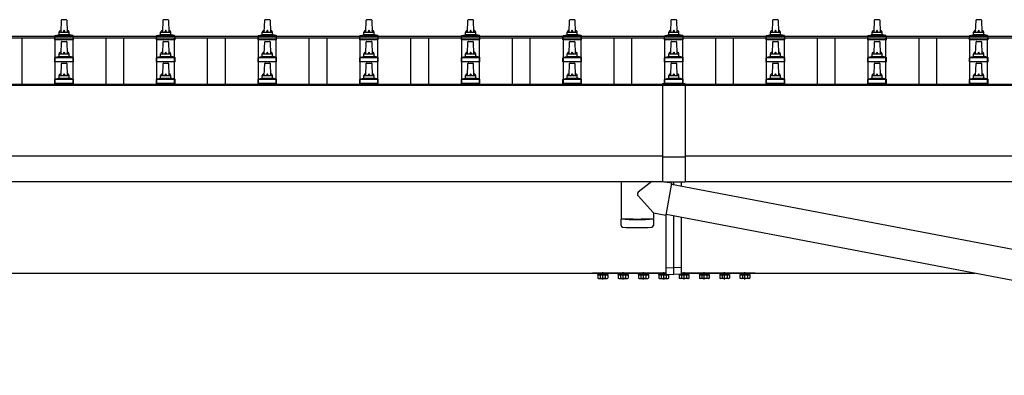
# Model space of a CAD drawing. Units: millimetres. Extents: x 0 to 33640, y 0 to 23760.
# Drawn here: x 6999 to 8937, y 10987 to 11688 of the extents above; entities that cross this region are included whole.
import ezdxf

# ---------------------------------------------------------------- set-up
doc = ezdxf.new("R2010")
doc.units = ezdxf.units.MM
doc.linetypes.add('YCENTER_1', pattern=[13, 10, -1, 1, -1])
doc.layers.add('YKK_13', color=4, linetype='Continuous', lineweight=30)
doc.layers.add('YKK_A1', color=4, linetype='Continuous', lineweight=30)

msp = doc.modelspace()

# ---------------------------------------------------------------- linework, layer by layer
at = {"layer": 'YKK_13', "linetype": 'Continuous', "ltscale": 0.5}
for p, q in [((7080.5, 11663.2), (7081.2, 11686.7)), ((7082.2, 11687.7), (7090.8, 11687.7)), ((7091.8, 11686.7), (7092.5, 11663.2)), ((7280.5, 11663.2), (7281.2, 11686.7)), ((7282.2, 11687.7), (7290.8, 11687.7)), ((7291.8, 11686.7), (7292.5, 11663.2)), ((7480.5, 11663.2), (7481.2, 11686.7)), ((7482.2, 11687.7), (7490.8, 11687.7)), ((7491.8, 11686.7), (7492.5, 11663.2)), ((7680.5, 11663.2), (7681.2, 11686.7)), ((7682.2, 11687.7), (7690.8, 11687.7)), ((7691.8, 11686.7), (7692.5, 11663.2)), ((7880.5, 11663.2), (7881.2, 11686.7)), ((7882.2, 11687.7), (7890.8, 11687.7)), ((7891.8, 11686.7), (7892.5, 11663.2)), ((8080.5, 11663.2), (8081.2, 11686.7)), ((8082.2, 11687.7), (8090.8, 11687.7)), ((8091.8, 11686.7), (8092.5, 11663.2)), ((8280.5, 11663.2), (8281.2, 11686.7)), ((8282.2, 11687.7), (8290.8, 11687.7)), ((8291.8, 11686.7), (8292.5, 11663.2)), ((8480.5, 11663.2), (8481.2, 11686.7)), ((8482.2, 11687.7), (8490.8, 11687.7)), ((8491.8, 11686.7), (8492.5, 11663.2)), ((8680.5, 11663.2), (8681.2, 11686.7)), ((8682.2, 11687.7), (8690.8, 11687.7)), ((8691.8, 11686.7), (8692.5, 11663.2)), ((8880.5, 11663.2), (8881.2, 11686.7)), ((8882.2, 11687.7), (8890.8, 11687.7)), ((8891.8, 11686.7), (8892.5, 11663.2)), ((7068.3, 11647.7), (7068.3, 11655.4)), ((7104.8, 11647.7), (7068.3, 11647.7)), ((7068.6, 11656.2), (7104.4, 11656.2)), ((7069, 11656.4), (7075.7, 11658)), ((7076.1, 11658.2), (7096.9, 11658.2)), ((7076.5, 11659), (7076.5, 11663.2)), ((7077.5, 11663.2), (7095.5, 11663.2)), ((7096.5, 11659), (7096.5, 11663.2)), ((7104, 11656.4), (7097.3, 11658)), ((7104.8, 11647.7), (7104.8, 11655.4)), ((7268.3, 11647.7), (7268.3, 11655.4)), ((7304.8, 11647.7), (7268.3, 11647.7)), ((7268.6, 11656.2), (7304.4, 11656.2)), ((7269, 11656.4), (7275.7, 11658)), ((7276.1, 11658.2), (7296.9, 11658.2)), ((7276.5, 11659), (7276.5, 11663.2)), ((7277.5, 11663.2), (7295.5, 11663.2)), ((7296.5, 11659), (7296.5, 11663.2)), ((7304, 11656.4), (7297.3, 11658)), ((7304.8, 11647.7), (7304.8, 11655.4)), ((7468.3, 11647.7), (7468.3, 11655.4)), ((7504.8, 11647.7), (7468.3, 11647.7)), ((7468.6, 11656.2), (7504.4, 11656.2)), ((7469, 11656.4), (7475.7, 11658)), ((7476.1, 11658.2), (7496.9, 11658.2)), ((7476.5, 11659), (7476.5, 11663.2)), ((7477.5, 11663.2), (7495.5, 11663.2)), ((7496.5, 11659), (7496.5, 11663.2)), ((7504, 11656.4), (7497.3, 11658)), ((7504.8, 11647.7), (7504.8, 11655.4)), ((7668.3, 11647.7), (7668.3, 11655.4)), ((7704.8, 11647.7), (7668.3, 11647.7)), ((7668.6, 11656.2), (7704.4, 11656.2)), ((7669, 11656.4), (7675.7, 11658)), ((7676.1, 11658.2), (7696.9, 11658.2)), ((7676.5, 11659), (7676.5, 11663.2)), ((7677.5, 11663.2), (7695.5, 11663.2)), ((7696.5, 11659), (7696.5, 11663.2)), ((7704, 11656.4), (7697.3, 11658)), ((7704.8, 11647.7), (7704.8, 11655.4)), ((7868.3, 11647.7), (7868.3, 11655.4)), ((7904.8, 11647.7), (7868.3, 11647.7)), ((7868.6, 11656.2), (7904.4, 11656.2)), ((7869, 11656.4), (7875.7, 11658)), ((7876.1, 11658.2), (7896.9, 11658.2)), ((7876.5, 11659), (7876.5, 11663.2)), ((7877.5, 11663.2), (7895.5, 11663.2)), ((7896.5, 11659), (7896.5, 11663.2)), ((7904, 11656.4), (7897.3, 11658)), ((7904.8, 11647.7), (7904.8, 11655.4)), ((8068.3, 11647.7), (8068.3, 11655.4)), ((8104.8, 11647.7), (8068.3, 11647.7)), ((8068.6, 11656.2), (8104.4, 11656.2)), ((8069, 11656.4), (8075.7, 11658)), ((8076.1, 11658.2), (8096.9, 11658.2)), ((8076.5, 11659), (8076.5, 11663.2)), ((8077.5, 11663.2), (8095.5, 11663.2)), ((8096.5, 11659), (8096.5, 11663.2)), ((8104, 11656.4), (8097.3, 11658)), ((8104.8, 11647.7), (8104.8, 11655.4)), ((8268.3, 11647.7), (8268.3, 11655.4)), ((8304.8, 11647.7), (8268.3, 11647.7)), ((8268.6, 11656.2), (8304.4, 11656.2)), ((8269, 11656.4), (8275.7, 11658)), ((8276.1, 11658.2), (8296.9, 11658.2)), ((8276.5, 11659), (8276.5, 11663.2)), ((8277.5, 11663.2), (8295.5, 11663.2)), ((8296.5, 11659), (8296.5, 11663.2)), ((8304, 11656.4), (8297.3, 11658)), ((8304.8, 11647.7), (8304.8, 11655.4)), ((8468.3, 11647.7), (8468.3, 11655.4)), ((8504.8, 11647.7), (8468.3, 11647.7)), ((8468.6, 11656.2), (8504.4, 11656.2)), ((8469, 11656.4), (8475.7, 11658)), ((8476.1, 11658.2), (8496.9, 11658.2)), ((8476.5, 11659), (8476.5, 11663.2)), ((8477.5, 11663.2), (8495.5, 11663.2)), ((8496.5, 11659), (8496.5, 11663.2)), ((8504, 11656.4), (8497.3, 11658)), ((8504.8, 11647.7), (8504.8, 11655.4)), ((8668.3, 11647.7), (8668.3, 11655.4)), ((8704.8, 11647.7), (8668.3, 11647.7)), ((8668.6, 11656.2), (8704.4, 11656.2)), ((8669, 11656.4), (8675.7, 11658)), ((8676.1, 11658.2), (8696.9, 11658.2)), ((8676.5, 11659), (8676.5, 11663.2)), ((8677.5, 11663.2), (8695.5, 11663.2)), ((8696.5, 11659), (8696.5, 11663.2)), ((8704, 11656.4), (8697.3, 11658)), ((8704.8, 11647.7), (8704.8, 11655.4)), ((8868.3, 11647.7), (8868.3, 11655.4)), ((8904.8, 11647.7), (8868.3, 11647.7)), ((8868.6, 11656.2), (8904.4, 11656.2)), ((8869, 11656.4), (8875.7, 11658)), ((8876.1, 11658.2), (8896.9, 11658.2)), ((8876.5, 11659), (8876.5, 11663.2)), ((8877.5, 11663.2), (8895.5, 11663.2)), ((8896.5, 11659), (8896.5, 11663.2)), ((8904, 11656.4), (8897.3, 11658)), ((8904.8, 11647.7), (8904.8, 11655.4)), ((7080.5, 11620.3), (7081.2, 11643.9)), ((7082.2, 11644.8), (7090.8, 11644.8)), ((7091.8, 11643.9), (7092.5, 11620.3)), ((7280.5, 11620.3), (7281.2, 11643.9)), ((7282.2, 11644.8), (7290.8, 11644.8)), ((7291.8, 11643.9), (7292.5, 11620.3)), ((7480.5, 11620.3), (7481.2, 11643.9)), ((7482.2, 11644.8), (7490.8, 11644.8)), ((7491.8, 11643.9), (7492.5, 11620.3)), ((7680.5, 11620.3), (7681.2, 11643.9)), ((7682.2, 11644.8), (7690.8, 11644.8)), ((7691.8, 11643.9), (7692.5, 11620.3)), ((7880.5, 11620.3), (7881.2, 11643.9)), ((7882.2, 11644.8), (7890.8, 11644.8)), ((7891.8, 11643.9), (7892.5, 11620.3)), ((8080.5, 11620.3), (8081.2, 11643.9)), ((8082.2, 11644.8), (8090.8, 11644.8)), ((8091.8, 11643.9), (8092.5, 11620.3)), ((8280.5, 11620.3), (8281.2, 11643.9)), ((8282.2, 11644.8), (8290.8, 11644.8)), ((8291.8, 11643.9), (8292.5, 11620.3)), ((8480.5, 11620.3), (8481.2, 11643.9)), ((8482.2, 11644.8), (8490.8, 11644.8)), ((8491.8, 11643.9), (8492.5, 11620.3)), ((8680.5, 11620.3), (8681.2, 11643.9)), ((8682.2, 11644.8), (8690.8, 11644.8)), ((8691.8, 11643.9), (8692.5, 11620.3)), ((8880.5, 11620.3), (8881.2, 11643.9)), ((8882.2, 11644.8), (8890.8, 11644.8)), ((8891.8, 11643.9), (8892.5, 11620.3)), ((7068.3, 11604.8), (7068.3, 11612.6)), ((7068.6, 11613.3), (7104.4, 11613.3)), ((7069, 11613.5), (7075.7, 11615.2)), ((7076.1, 11615.3), (7096.9, 11615.3)), ((7076.5, 11616.1), (7076.5, 11620.3)), ((7077.5, 11620.3), (7095.5, 11620.3)), ((7096.5, 11616.1), (7096.5, 11620.3)), ((7104, 11613.5), (7097.3, 11615.2)), ((7104.8, 11604.8), (7104.8, 11612.6)), ((7268.3, 11604.8), (7268.3, 11612.6)), ((7268.6, 11613.3), (7304.4, 11613.3)), ((7269, 11613.5), (7275.7, 11615.2)), ((7276.1, 11615.3), (7296.9, 11615.3)), ((7276.5, 11616.1), (7276.5, 11620.3)), ((7277.5, 11620.3), (7295.5, 11620.3)), ((7296.5, 11616.1), (7296.5, 11620.3)), ((7304, 11613.5), (7297.3, 11615.2)), ((7304.8, 11604.8), (7304.8, 11612.6)), ((7468.3, 11604.8), (7468.3, 11612.6)), ((7468.6, 11613.3), (7504.4, 11613.3)), ((7469, 11613.5), (7475.7, 11615.2)), ((7476.1, 11615.3), (7496.9, 11615.3)), ((7476.5, 11616.1), (7476.5, 11620.3)), ((7477.5, 11620.3), (7495.5, 11620.3)), ((7496.5, 11616.1), (7496.5, 11620.3)), ((7504, 11613.5), (7497.3, 11615.2)), ((7504.8, 11604.8), (7504.8, 11612.6)), ((7668.3, 11604.8), (7668.3, 11612.6)), ((7668.6, 11613.3), (7704.4, 11613.3)), ((7669, 11613.5), (7675.7, 11615.2)), ((7676.1, 11615.3), (7696.9, 11615.3)), ((7676.5, 11616.1), (7676.5, 11620.3)), ((7677.5, 11620.3), (7695.5, 11620.3)), ((7696.5, 11616.1), (7696.5, 11620.3)), ((7704, 11613.5), (7697.3, 11615.2)), ((7704.8, 11604.8), (7704.8, 11612.6)), ((7868.3, 11604.8), (7868.3, 11612.6)), ((7868.6, 11613.3), (7904.4, 11613.3)), ((7869, 11613.5), (7875.7, 11615.2)), ((7876.1, 11615.3), (7896.9, 11615.3)), ((7876.5, 11616.1), (7876.5, 11620.3)), ((7877.5, 11620.3), (7895.5, 11620.3)), ((7896.5, 11616.1), (7896.5, 11620.3)), ((7904, 11613.5), (7897.3, 11615.2)), ((7904.8, 11604.8), (7904.8, 11612.6)), ((8068.3, 11604.8), (8068.3, 11612.6)), ((8068.6, 11613.3), (8104.4, 11613.3)), ((8069, 11613.5), (8075.7, 11615.2)), ((8076.1, 11615.3), (8096.9, 11615.3)), ((8076.5, 11616.1), (8076.5, 11620.3)), ((8077.5, 11620.3), (8095.5, 11620.3)), ((8096.5, 11616.1), (8096.5, 11620.3)), ((8104, 11613.5), (8097.3, 11615.2)), ((8104.8, 11604.8), (8104.8, 11612.6)), ((8268.3, 11604.8), (8268.3, 11612.6)), ((8268.6, 11613.3), (8304.4, 11613.3)), ((8269, 11613.5), (8275.7, 11615.2)), ((8276.1, 11615.3), (8296.9, 11615.3)), ((8276.5, 11616.1), (8276.5, 11620.3)), ((8277.5, 11620.3), (8295.5, 11620.3)), ((8296.5, 11616.1), (8296.5, 11620.3)), ((8304, 11613.5), (8297.3, 11615.2)), ((8304.8, 11604.8), (8304.8, 11612.6)), ((8468.3, 11604.8), (8468.3, 11612.6)), ((8468.6, 11613.3), (8504.4, 11613.3)), ((8469, 11613.5), (8475.7, 11615.2)), ((8476.1, 11615.3), (8496.9, 11615.3)), ((8476.5, 11616.1), (8476.5, 11620.3)), ((8477.5, 11620.3), (8495.5, 11620.3)), ((8496.5, 11616.1), (8496.5, 11620.3)), ((8504, 11613.5), (8497.3, 11615.2)), ((8504.8, 11604.8), (8504.8, 11612.6)), ((8668.3, 11604.8), (8668.3, 11612.6)), ((8668.6, 11613.3), (8704.4, 11613.3)), ((8669, 11613.5), (8675.7, 11615.2)), ((8676.1, 11615.3), (8696.9, 11615.3)), ((8676.5, 11616.1), (8676.5, 11620.3)), ((8677.5, 11620.3), (8695.5, 11620.3)), ((8696.5, 11616.1), (8696.5, 11620.3)), ((8704, 11613.5), (8697.3, 11615.2)), ((8704.8, 11604.8), (8704.8, 11612.6)), ((8868.3, 11604.8), (8868.3, 11612.6)), ((8868.6, 11613.3), (8904.4, 11613.3)), ((8869, 11613.5), (8875.7, 11615.2)), ((8876.1, 11615.3), (8896.9, 11615.3)), ((8876.5, 11616.1), (8876.5, 11620.3)), ((8877.5, 11620.3), (8895.5, 11620.3)), ((8896.5, 11616.1), (8896.5, 11620.3)), ((8904, 11613.5), (8897.3, 11615.2)), ((8904.8, 11604.8), (8904.8, 11612.6)), ((7104.8, 11604.8), (7068.3, 11604.8)), ((7080.5, 11577.5), (7081.2, 11601)), ((7082.2, 11602), (7090.8, 11602)), ((7091.8, 11601), (7092.5, 11577.5)), ((7304.8, 11604.8), (7268.3, 11604.8)), ((7280.5, 11577.5), (7281.2, 11601)), ((7282.2, 11602), (7290.8, 11602)), ((7291.8, 11601), (7292.5, 11577.5)), ((7504.8, 11604.8), (7468.3, 11604.8)), ((7480.5, 11577.5), (7481.2, 11601)), ((7482.2, 11602), (7490.8, 11602)), ((7491.8, 11601), (7492.5, 11577.5)), ((7704.8, 11604.8), (7668.3, 11604.8)), ((7680.5, 11577.5), (7681.2, 11601)), ((7682.2, 11602), (7690.8, 11602)), ((7691.8, 11601), (7692.5, 11577.5)), ((7904.8, 11604.8), (7868.3, 11604.8)), ((7880.5, 11577.5), (7881.2, 11601)), ((7882.2, 11602), (7890.8, 11602)), ((7891.8, 11601), (7892.5, 11577.5)), ((8104.8, 11604.8), (8068.3, 11604.8)), ((8080.5, 11577.5), (8081.2, 11601)), ((8082.2, 11602), (8090.8, 11602)), ((8091.8, 11601), (8092.5, 11577.5)), ((8304.8, 11604.8), (8268.3, 11604.8)), ((8280.5, 11577.5), (8281.2, 11601)), ((8282.2, 11602), (8290.8, 11602)), ((8291.8, 11601), (8292.5, 11577.5)), ((8504.8, 11604.8), (8468.3, 11604.8)), ((8480.5, 11577.5), (8481.2, 11601)), ((8482.2, 11602), (8490.8, 11602)), ((8491.8, 11601), (8492.5, 11577.5)), ((8704.8, 11604.8), (8668.3, 11604.8)), ((8680.5, 11577.5), (8681.2, 11601)), ((8682.2, 11602), (8690.8, 11602)), ((8691.8, 11601), (8692.5, 11577.5)), ((8904.8, 11604.8), (8868.3, 11604.8)), ((8880.5, 11577.5), (8881.2, 11601)), ((8882.2, 11602), (8890.8, 11602)), ((8891.8, 11601), (8892.5, 11577.5)), ((7068.3, 11562), (7068.3, 11569.7)), ((7068.6, 11570.5), (7104.4, 11570.5)), ((7069, 11570.7), (7075.7, 11572.3)), ((7076.1, 11572.5), (7096.9, 11572.5)), ((7076.5, 11573.3), (7076.5, 11577.5)), ((7077.5, 11577.5), (7095.5, 11577.5)), ((7096.5, 11573.3), (7096.5, 11577.5)), ((7104, 11570.7), (7097.3, 11572.3)), ((7104.8, 11562), (7104.8, 11569.7)), ((7268.3, 11562), (7268.3, 11569.7)), ((7268.6, 11570.5), (7304.4, 11570.5)), ((7269, 11570.7), (7275.7, 11572.3)), ((7276.1, 11572.5), (7296.9, 11572.5)), ((7276.5, 11573.3), (7276.5, 11577.5)), ((7277.5, 11577.5), (7295.5, 11577.5)), ((7296.5, 11573.3), (7296.5, 11577.5)), ((7304, 11570.7), (7297.3, 11572.3)), ((7304.8, 11562), (7304.8, 11569.7)), ((7468.3, 11562), (7468.3, 11569.7)), ((7468.6, 11570.5), (7504.4, 11570.5)), ((7469, 11570.7), (7475.7, 11572.3)), ((7476.1, 11572.5), (7496.9, 11572.5)), ((7476.5, 11573.3), (7476.5, 11577.5)), ((7477.5, 11577.5), (7495.5, 11577.5)), ((7496.5, 11573.3), (7496.5, 11577.5)), ((7504, 11570.7), (7497.3, 11572.3)), ((7504.8, 11562), (7504.8, 11569.7)), ((7668.3, 11562), (7668.3, 11569.7)), ((7668.6, 11570.5), (7704.4, 11570.5)), ((7669, 11570.7), (7675.7, 11572.3)), ((7676.1, 11572.5), (7696.9, 11572.5)), ((7676.5, 11573.3), (7676.5, 11577.5)), ((7677.5, 11577.5), (7695.5, 11577.5)), ((7696.5, 11573.3), (7696.5, 11577.5)), ((7704, 11570.7), (7697.3, 11572.3)), ((7704.8, 11562), (7704.8, 11569.7)), ((7868.3, 11562), (7868.3, 11569.7)), ((7868.6, 11570.5), (7904.4, 11570.5)), ((7869, 11570.7), (7875.7, 11572.3)), ((7876.1, 11572.5), (7896.9, 11572.5)), ((7876.5, 11573.3), (7876.5, 11577.5)), ((7877.5, 11577.5), (7895.5, 11577.5)), ((7896.5, 11573.3), (7896.5, 11577.5)), ((7904, 11570.7), (7897.3, 11572.3)), ((7904.8, 11562), (7904.8, 11569.7)), ((8068.3, 11562), (8068.3, 11569.7)), ((8068.6, 11570.5), (8104.4, 11570.5)), ((8069, 11570.7), (8075.7, 11572.3)), ((8076.1, 11572.5), (8096.9, 11572.5)), ((8076.5, 11573.3), (8076.5, 11577.5)), ((8077.5, 11577.5), (8095.5, 11577.5)), ((8096.5, 11573.3), (8096.5, 11577.5)), ((8104, 11570.7), (8097.3, 11572.3)), ((8104.8, 11562), (8104.8, 11569.7)), ((8268.3, 11562), (8268.3, 11569.7)), ((8268.6, 11570.5), (8304.4, 11570.5)), ((8269, 11570.7), (8275.7, 11572.3)), ((8276.1, 11572.5), (8296.9, 11572.5)), ((8276.5, 11573.3), (8276.5, 11577.5)), ((8277.5, 11577.5), (8295.5, 11577.5)), ((8296.5, 11573.3), (8296.5, 11577.5)), ((8304, 11570.7), (8297.3, 11572.3)), ((8304.8, 11562), (8304.8, 11569.7)), ((8468.3, 11562), (8468.3, 11569.7)), ((8468.6, 11570.5), (8504.4, 11570.5)), ((8469, 11570.7), (8475.7, 11572.3)), ((8476.1, 11572.5), (8496.9, 11572.5)), ((8476.5, 11573.3), (8476.5, 11577.5)), ((8477.5, 11577.5), (8495.5, 11577.5)), ((8496.5, 11573.3), (8496.5, 11577.5)), ((8504, 11570.7), (8497.3, 11572.3)), ((8504.8, 11562), (8504.8, 11569.7)), ((8668.3, 11562), (8668.3, 11569.7)), ((8668.6, 11570.5), (8704.4, 11570.5)), ((8669, 11570.7), (8675.7, 11572.3)), ((8676.1, 11572.5), (8696.9, 11572.5)), ((8676.5, 11573.3), (8676.5, 11577.5)), ((8677.5, 11577.5), (8695.5, 11577.5)), ((8696.5, 11573.3), (8696.5, 11577.5)), ((8704, 11570.7), (8697.3, 11572.3)), ((8704.8, 11562), (8704.8, 11569.7)), ((8868.3, 11562), (8868.3, 11569.7)), ((8868.6, 11570.5), (8904.4, 11570.5)), ((8869, 11570.7), (8875.7, 11572.3)), ((8876.1, 11572.5), (8896.9, 11572.5)), ((8876.5, 11573.3), (8876.5, 11577.5)), ((8877.5, 11577.5), (8895.5, 11577.5)), ((8896.5, 11573.3), (8896.5, 11577.5)), ((8904, 11570.7), (8897.3, 11572.3)), ((8904.8, 11562), (8904.8, 11569.7)), ((7104.8, 11562), (7068.3, 11562)), ((7304.8, 11562), (7268.3, 11562)), ((7504.8, 11562), (7468.3, 11562)), ((7704.8, 11562), (7668.3, 11562)), ((7904.8, 11562), (7868.3, 11562)), ((8104.8, 11562), (8068.3, 11562)), ((8304.8, 11562), (8268.3, 11562)), ((8504.8, 11562), (8468.3, 11562)), ((8704.8, 11562), (8668.3, 11562)), ((8904.8, 11562), (8868.3, 11562)), ((8157.5, 11188), (8135.5, 11188)), ((8135.5, 11188), (8135.5, 11186.4)), ((8135.5, 11186.4), (8157.5, 11186.4)), ((8136.7, 11184.6), (8136.7, 11178.4)), ((8136.7, 11184.6), (8156.3, 11184.6)), ((8141.6, 11184.6), (8141.6, 11178.4)), ((8151.4, 11184.6), (8151.4, 11178.4)), ((8156.3, 11184.6), (8156.3, 11178.4)), ((8157.5, 11186.4), (8157.5, 11188)), ((8197.5, 11188), (8175.5, 11188)), ((8175.5, 11188), (8175.5, 11186.4)), ((8175.5, 11186.4), (8197.5, 11186.4)), ((8176.7, 11184.6), (8176.7, 11178.4)), ((8176.7, 11184.6), (8196.3, 11184.6)), ((8181.6, 11184.6), (8181.6, 11178.4)), ((8191.4, 11184.6), (8191.4, 11178.4)), ((8196.3, 11184.6), (8196.3, 11178.4)), ((8197.5, 11186.4), (8197.5, 11188)), ((8237.5, 11188), (8215.5, 11188)), ((8215.5, 11188), (8215.5, 11186.4)), ((8215.5, 11186.4), (8237.5, 11186.4)), ((8216.7, 11184.6), (8216.7, 11178.4)), ((8216.7, 11184.6), (8236.3, 11184.6)), ((8221.6, 11184.6), (8221.6, 11178.4)), ((8231.4, 11184.6), (8231.4, 11178.4)), ((8236.3, 11184.6), (8236.3, 11178.4)), ((8237.5, 11186.4), (8237.5, 11188)), ((8271.5, 11188), (8255.5, 11188)), ((8255.5, 11188), (8255.5, 11186.4)), ((8255.5, 11186.4), (8271.5, 11186.4)), ((8256.7, 11184.6), (8256.7, 11178.4)), ((8256.7, 11184.6), (8276.3, 11184.6)), ((8261.6, 11184.6), (8261.6, 11178.4)), ((8271.4, 11184.6), (8271.4, 11178.4)), ((8276.3, 11184.6), (8276.3, 11178.4)), ((8296.7, 11184.6), (8296.7, 11178.4)), ((8316.3, 11184.6), (8296.7, 11184.6)), ((8301.5, 11188), (8317.5, 11188)), ((8317.5, 11186.4), (8301.5, 11186.4)), ((8301.6, 11184.6), (8301.6, 11178.4)), ((8311.4, 11184.6), (8311.4, 11178.4)), ((8316.3, 11184.6), (8316.3, 11178.4)), ((8317.5, 11188), (8317.5, 11186.4)), ((8335.5, 11188), (8357.5, 11188)), ((8335.5, 11186.4), (8335.5, 11188)), ((8357.5, 11186.4), (8335.5, 11186.4)), ((8336.7, 11184.6), (8336.7, 11178.4)), ((8356.3, 11184.6), (8336.7, 11184.6)), ((8341.6, 11184.6), (8341.6, 11178.4)), ((8351.4, 11184.6), (8351.4, 11178.4)), ((8356.3, 11184.6), (8356.3, 11178.4)), ((8357.5, 11188), (8357.5, 11186.4)), ((8375.5, 11188), (8397.5, 11188)), ((8375.5, 11186.4), (8375.5, 11188)), ((8397.5, 11186.4), (8375.5, 11186.4)), ((8376.7, 11184.6), (8376.7, 11178.4)), ((8396.3, 11184.6), (8376.7, 11184.6)), ((8381.6, 11184.6), (8381.6, 11178.4)), ((8391.4, 11184.6), (8391.4, 11178.4)), ((8396.3, 11184.6), (8396.3, 11178.4)), ((8397.5, 11188), (8397.5, 11186.4)), ((8415.5, 11188), (8437.5, 11188)), ((8415.5, 11186.4), (8415.5, 11188)), ((8437.5, 11186.4), (8415.5, 11186.4)), ((8416.7, 11184.6), (8416.7, 11178.4)), ((8436.3, 11184.6), (8416.7, 11184.6)), ((8421.6, 11184.6), (8421.6, 11178.4)), ((8431.4, 11184.6), (8431.4, 11178.4)), ((8436.3, 11184.6), (8436.3, 11178.4)), ((8437.5, 11188), (8437.5, 11186.4)), ((8138, 11177.6), (8136.7, 11178.4)), ((8138, 11177.6), (8155, 11177.6)), ((8155, 11177.6), (8156.3, 11178.4)), ((8178, 11177.6), (8176.7, 11178.4)), ((8178, 11177.6), (8195, 11177.6)), ((8195, 11177.6), (8196.3, 11178.4)), ((8218, 11177.6), (8216.7, 11178.4)), ((8218, 11177.6), (8235, 11177.6)), ((8235, 11177.6), (8236.3, 11178.4)), ((8258, 11177.6), (8256.7, 11178.4)), ((8258, 11177.6), (8275, 11177.6)), ((8275, 11177.6), (8276.3, 11178.4)), ((8298, 11177.6), (8296.7, 11178.4)), ((8315, 11177.6), (8298, 11177.6)), ((8315, 11177.6), (8316.3, 11178.4)), ((8338, 11177.6), (8336.7, 11178.4)), ((8355, 11177.6), (8338, 11177.6)), ((8355, 11177.6), (8356.3, 11178.4)), ((8378, 11177.6), (8376.7, 11178.4)), ((8395, 11177.6), (8378, 11177.6)), ((8395, 11177.6), (8396.3, 11178.4)), ((8418, 11177.6), (8416.7, 11178.4)), ((8435, 11177.6), (8418, 11177.6)), ((8435, 11177.6), (8436.3, 11178.4))]:
    msp.add_line(p, q, dxfattribs=at)
at = {"layer": 'YKK_13', "linetype": 'Continuous'}
for p, q in [((8264, 11561.4), (8264, 11368.3)), ((8309, 11561.4), (8264, 11561.4)), ((8309, 11559.5), (8264, 11559.5)), ((8309, 11561.4), (8309, 11367.8)), ((8264, 11417.1), (8309, 11417.1)), ((8266.9, 11367.8), (8309, 11367.8))]:
    msp.add_line(p, q, dxfattribs=at)
at = {"layer": 'YKK_13'}
for p, q in [((8182.5, 11368.8), (8182.5, 11295.7)), ((8243.3, 11368.8), (8216.4, 11347.6)), ((8281.9, 11365.1), (8261.1, 11368.8)), ((8281.9, 11365.1), (8270.9, 11302.4)), ((8271.5, 11367), (8271.5, 11367.8)), ((8281.6, 11363.3), (9947.1, 11045.6)), ((8286.5, 11362.4), (8286.5, 11367.8)), ((8301.5, 11359.5), (8301.5, 11367.8)), ((8246.5, 11306.7), (8216.1, 11340.2)), ((8246.5, 11306.7), (8246.5, 11295.7)), ((8246.5, 11306.7), (8270.9, 11302.4)), ((8271.2, 11304.2), (9936.7, 10986.5)), ((8271.5, 11198.6), (8271.5, 11304.2)), ((8286.5, 11199.2), (8286.5, 11301.3)), ((8301.5, 11198.6), (8301.5, 11298.4)), ((8182.7, 11281.8), (8182.5, 11294.7)), ((8187, 11295.5), (8187, 11294.5)), ((8242, 11295.5), (8242, 11294.5)), ((8246.5, 11294.7), (8246.3, 11281.8)), ((8126.5, 11188), (8126.5, 11188.2)), ((8271.5, 11188), (8126.5, 11188)), ((8137.9, 11186.4), (8155.1, 11186.4)), ((8137.9, 11184.6), (8137.9, 11186.4)), ((8155.1, 11184.6), (8137.9, 11184.6)), ((8155.1, 11186.4), (8155.1, 11184.6)), ((8177.9, 11186.4), (8195.1, 11186.4)), ((8177.9, 11184.6), (8177.9, 11186.4)), ((8195.1, 11184.6), (8177.9, 11184.6)), ((8195.1, 11186.4), (8195.1, 11184.6)), ((8217.9, 11186.4), (8235.1, 11186.4)), ((8217.9, 11184.6), (8217.9, 11186.4)), ((8235.1, 11184.6), (8217.9, 11184.6)), ((8235.1, 11186.4), (8235.1, 11184.6)), ((8257.9, 11184.6), (8257.9, 11186.4)), ((8257.9, 11186.4), (8271.5, 11186.4)), ((8275.1, 11184.6), (8257.9, 11184.6)), ((8271.5, 11198.6), (8286.5, 11199.2)), ((8271.5, 11185.9), (8271.5, 11198.6)), ((8271.5, 11185.9), (8286.5, 11185.2)), ((8275.1, 11185.7), (8275.1, 11184.6)), ((8301.5, 11198.6), (8286.5, 11199.2)), ((8286.5, 11185.2), (8286.5, 11199.2)), ((8301.5, 11185.9), (8286.5, 11185.2)), ((8297.9, 11185.7), (8297.9, 11184.6)), ((8297.9, 11184.6), (8315.1, 11184.6)), ((8301.5, 11185.9), (8301.5, 11198.6)), ((8446.5, 11188), (8301.5, 11188)), ((8315.1, 11186.4), (8301.5, 11186.4)), ((8315.1, 11184.6), (8315.1, 11186.4)), ((8355.1, 11186.4), (8337.9, 11186.4)), ((8337.9, 11186.4), (8337.9, 11184.6)), ((8337.9, 11184.6), (8355.1, 11184.6)), ((8355.1, 11184.6), (8355.1, 11186.4)), ((8395.1, 11186.4), (8377.9, 11186.4)), ((8377.9, 11186.4), (8377.9, 11184.6)), ((8377.9, 11184.6), (8395.1, 11184.6)), ((8395.1, 11184.6), (8395.1, 11186.4)), ((8435.1, 11186.4), (8417.9, 11186.4)), ((8417.9, 11186.4), (8417.9, 11184.6)), ((8417.9, 11184.6), (8435.1, 11184.6)), ((8435.1, 11184.6), (8435.1, 11186.4)), ((8446.5, 11188.2), (8446.5, 11188))]:
    msp.add_line(p, q, dxfattribs=at)
at = {"layer": 'YKK_13', "linetype": 'YCENTER_1', "ltscale": 0.5}
for p, q in [((8146.5, 11175.2), (8146.5, 11190)), ((8186.5, 11175.2), (8186.5, 11190)), ((8226.5, 11175.2), (8226.5, 11190)), ((8266.5, 11175.2), (8266.5, 11190)), ((8306.5, 11175.2), (8306.5, 11190)), ((8346.5, 11175.2), (8346.5, 11190)), ((8386.5, 11175.2), (8386.5, 11190)), ((8426.5, 11175.2), (8426.5, 11190))]:
    msp.add_line(p, q, dxfattribs=at)
at = {"layer": 'YKK_13', "linetype": 'Continuous', "ltscale": 0.5}
for centre, radius, start, end in [((7082.2, 11686.7), 1, 90, 178.6051), ((7090.8, 11686.7), 1, 1.3949, 90), ((7282.2, 11686.7), 1, 90, 178.6051), ((7290.8, 11686.7), 1, 1.3949, 90), ((7482.2, 11686.7), 1, 90, 178.6051), ((7490.8, 11686.7), 1, 1.3949, 90), ((7682.2, 11686.7), 1, 90, 178.6051), ((7690.8, 11686.7), 1, 1.3949, 90), ((7882.2, 11686.7), 1, 90, 178.6051), ((7890.8, 11686.7), 1, 1.3949, 90), ((8082.2, 11686.7), 1, 90, 178.6051), ((8090.8, 11686.7), 1, 1.3949, 90), ((8282.2, 11686.7), 1, 90, 178.6051), ((8290.8, 11686.7), 1, 1.3949, 90), ((8482.2, 11686.7), 1, 90, 178.6051), ((8490.8, 11686.7), 1, 1.3949, 90), ((8682.2, 11686.7), 1, 90, 178.6051), ((8690.8, 11686.7), 1, 1.3949, 90), ((8882.2, 11686.7), 1, 90, 178.6051), ((8890.8, 11686.7), 1, 1.3949, 90), ((7080.6, 11662.6), 4.13, 90, 171.1763), ((7089.8, 11663.2), 4.83, 133.6028, 180), ((7083.2, 11663.2), 4.83, 0, 46.3972), ((7092.4, 11662.6), 4.13, 8.8237, 90), ((7280.6, 11662.6), 4.13, 90, 171.1763), ((7289.8, 11663.2), 4.83, 133.6028, 180), ((7283.2, 11663.2), 4.83, 0, 46.3972), ((7292.4, 11662.6), 4.13, 8.8237, 90), ((7480.6, 11662.6), 4.13, 90, 171.1763), ((7489.8, 11663.2), 4.83, 133.6028, 180), ((7483.2, 11663.2), 4.83, 0, 46.3972), ((7492.4, 11662.6), 4.13, 8.8237, 90), ((7680.6, 11662.6), 4.13, 90, 171.1763), ((7689.8, 11663.2), 4.83, 133.6028, 180), ((7683.2, 11663.2), 4.83, 0, 46.3972), ((7692.4, 11662.6), 4.13, 8.8237, 90), ((7880.6, 11662.6), 4.13, 90, 171.1763), ((7889.8, 11663.2), 4.83, 133.6028, 180), ((7883.2, 11663.2), 4.83, 0, 46.3972), ((7892.4, 11662.6), 4.13, 8.8237, 90), ((8080.6, 11662.6), 4.13, 90, 171.1763), ((8089.8, 11663.2), 4.83, 133.6028, 180), ((8083.2, 11663.2), 4.83, 0, 46.3972), ((8092.4, 11662.6), 4.13, 8.8237, 90), ((8280.6, 11662.6), 4.13, 90, 171.1763), ((8289.8, 11663.2), 4.83, 133.6028, 180), ((8283.2, 11663.2), 4.83, 0, 46.3972), ((8292.4, 11662.6), 4.13, 8.8237, 90), ((8480.6, 11662.6), 4.13, 90, 171.1763), ((8489.8, 11663.2), 4.83, 133.6028, 180), ((8483.2, 11663.2), 4.83, 0, 46.3972), ((8492.4, 11662.6), 4.13, 8.8237, 90), ((8680.6, 11662.6), 4.13, 90, 171.1763), ((8689.8, 11663.2), 4.83, 133.6028, 180), ((8683.2, 11663.2), 4.83, 0, 46.3972), ((8692.4, 11662.6), 4.13, 8.8237, 90), ((8880.6, 11662.6), 4.13, 90, 171.1763), ((8889.8, 11663.2), 4.83, 133.6028, 180), ((8883.2, 11663.2), 4.83, 0, 46.3972), ((8892.4, 11662.6), 4.13, 8.8237, 90), ((7069.3, 11655.4), 1, 103.627, 180), ((7075.5, 11659), 1, 283.627, 0), ((7077.5, 11662.2), 1, 90, 180), ((7095.5, 11662.2), 1, 0, 90), ((7097.5, 11659), 1, 180, 256.373), ((7103.8, 11655.4), 1, 0, 76.373), ((7269.3, 11655.4), 1, 103.627, 180), ((7275.5, 11659), 1, 283.627, 0), ((7277.5, 11662.2), 1, 90, 180), ((7295.5, 11662.2), 1, 0, 90), ((7297.5, 11659), 1, 180, 256.373), ((7303.8, 11655.4), 1, 0, 76.373), ((7469.3, 11655.4), 1, 103.627, 180), ((7475.5, 11659), 1, 283.627, 0), ((7477.5, 11662.2), 1, 90, 180), ((7495.5, 11662.2), 1, 0, 90), ((7497.5, 11659), 1, 180, 256.373), ((7503.8, 11655.4), 1, 0, 76.373), ((7669.3, 11655.4), 1, 103.627, 180), ((7675.5, 11659), 1, 283.627, 0), ((7677.5, 11662.2), 1, 90, 180), ((7695.5, 11662.2), 1, 0, 90), ((7697.5, 11659), 1, 180, 256.373), ((7703.8, 11655.4), 1, 0, 76.373), ((7869.3, 11655.4), 1, 103.627, 180), ((7875.5, 11659), 1, 283.627, 0), ((7877.5, 11662.2), 1, 90, 180), ((7895.5, 11662.2), 1, 0, 90), ((7897.5, 11659), 1, 180, 256.373), ((7903.8, 11655.4), 1, 0, 76.373), ((8069.3, 11655.4), 1, 103.627, 180), ((8075.5, 11659), 1, 283.627, 0), ((8077.5, 11662.2), 1, 90, 180), ((8095.5, 11662.2), 1, 0, 90), ((8097.5, 11659), 1, 180, 256.373), ((8103.8, 11655.4), 1, 0, 76.373), ((8269.3, 11655.4), 1, 103.627, 180), ((8275.5, 11659), 1, 283.627, 0), ((8277.5, 11662.2), 1, 90, 180), ((8295.5, 11662.2), 1, 0, 90), ((8297.5, 11659), 1, 180, 256.373), ((8303.8, 11655.4), 1, 0, 76.373), ((8469.3, 11655.4), 1, 103.627, 180), ((8475.5, 11659), 1, 283.627, 0), ((8477.5, 11662.2), 1, 90, 180), ((8495.5, 11662.2), 1, 0, 90), ((8497.5, 11659), 1, 180, 256.373), ((8503.8, 11655.4), 1, 0, 76.373), ((8669.3, 11655.4), 1, 103.627, 180), ((8675.5, 11659), 1, 283.627, 0), ((8677.5, 11662.2), 1, 90, 180), ((8695.5, 11662.2), 1, 0, 90), ((8697.5, 11659), 1, 180, 256.373), ((8703.8, 11655.4), 1, 0, 76.373), ((8869.3, 11655.4), 1, 103.627, 180), ((8875.5, 11659), 1, 283.627, 0), ((8877.5, 11662.2), 1, 90, 180), ((8895.5, 11662.2), 1, 0, 90), ((8897.5, 11659), 1, 180, 256.373), ((8903.8, 11655.4), 1, 0, 76.373), ((7082.2, 11643.8), 1, 90, 178.6051), ((7090.8, 11643.8), 1, 1.3949, 90), ((7282.2, 11643.8), 1, 90, 178.6051), ((7290.8, 11643.8), 1, 1.3949, 90), ((7482.2, 11643.8), 1, 90, 178.6051), ((7490.8, 11643.8), 1, 1.3949, 90), ((7682.2, 11643.8), 1, 90, 178.6051), ((7690.8, 11643.8), 1, 1.3949, 90), ((7882.2, 11643.8), 1, 90, 178.6051), ((7890.8, 11643.8), 1, 1.3949, 90), ((8082.2, 11643.8), 1, 90, 178.6051), ((8090.8, 11643.8), 1, 1.3949, 90), ((8282.2, 11643.8), 1, 90, 178.6051), ((8290.8, 11643.8), 1, 1.3949, 90), ((8482.2, 11643.8), 1, 90, 178.6051), ((8490.8, 11643.8), 1, 1.3949, 90), ((8682.2, 11643.8), 1, 90, 178.6051), ((8690.8, 11643.8), 1, 1.3949, 90), ((8882.2, 11643.8), 1, 90, 178.6051), ((8890.8, 11643.8), 1, 1.3949, 90), ((7069.3, 11612.6), 1, 103.627, 180), ((7075.5, 11616.1), 1, 283.627, 0), ((7080.6, 11619.7), 4.13, 90, 171.1763), ((7077.5, 11619.3), 1, 90, 180), ((7089.8, 11620.3), 4.83, 133.6028, 180), ((7083.2, 11620.3), 4.83, 0, 46.3972), ((7092.4, 11619.7), 4.13, 8.8237, 90), ((7095.5, 11619.3), 1, 0, 90), ((7097.5, 11616.1), 1, 180, 256.373), ((7103.8, 11612.6), 1, 0, 76.373), ((7269.3, 11612.6), 1, 103.627, 180), ((7275.5, 11616.1), 1, 283.627, 0), ((7280.6, 11619.7), 4.13, 90, 171.1763), ((7277.5, 11619.3), 1, 90, 180), ((7289.8, 11620.3), 4.83, 133.6028, 180), ((7283.2, 11620.3), 4.83, 0, 46.3972), ((7292.4, 11619.7), 4.13, 8.8237, 90), ((7295.5, 11619.3), 1, 0, 90), ((7297.5, 11616.1), 1, 180, 256.373), ((7303.8, 11612.6), 1, 0, 76.373), ((7469.3, 11612.6), 1, 103.627, 180), ((7475.5, 11616.1), 1, 283.627, 0), ((7480.6, 11619.7), 4.13, 90, 171.1763), ((7477.5, 11619.3), 1, 90, 180), ((7489.8, 11620.3), 4.83, 133.6028, 180), ((7483.2, 11620.3), 4.83, 0, 46.3972), ((7492.4, 11619.7), 4.13, 8.8237, 90), ((7495.5, 11619.3), 1, 0, 90), ((7497.5, 11616.1), 1, 180, 256.373), ((7503.8, 11612.6), 1, 0, 76.373), ((7669.3, 11612.6), 1, 103.627, 180), ((7675.5, 11616.1), 1, 283.627, 0), ((7680.6, 11619.7), 4.13, 90, 171.1763), ((7677.5, 11619.3), 1, 90, 180), ((7689.8, 11620.3), 4.83, 133.6028, 180), ((7683.2, 11620.3), 4.83, 0, 46.3972), ((7692.4, 11619.7), 4.13, 8.8237, 90), ((7695.5, 11619.3), 1, 0, 90), ((7697.5, 11616.1), 1, 180, 256.373), ((7703.8, 11612.6), 1, 0, 76.373), ((7869.3, 11612.6), 1, 103.627, 180), ((7875.5, 11616.1), 1, 283.627, 0), ((7880.6, 11619.7), 4.13, 90, 171.1763), ((7877.5, 11619.3), 1, 90, 180), ((7889.8, 11620.3), 4.83, 133.6028, 180), ((7883.2, 11620.3), 4.83, 0, 46.3972), ((7892.4, 11619.7), 4.13, 8.8237, 90), ((7895.5, 11619.3), 1, 0, 90), ((7897.5, 11616.1), 1, 180, 256.373), ((7903.8, 11612.6), 1, 0, 76.373), ((8069.3, 11612.6), 1, 103.627, 180), ((8075.5, 11616.1), 1, 283.627, 0), ((8080.6, 11619.7), 4.13, 90, 171.1763), ((8077.5, 11619.3), 1, 90, 180), ((8089.8, 11620.3), 4.83, 133.6028, 180), ((8083.2, 11620.3), 4.83, 0, 46.3972), ((8092.4, 11619.7), 4.13, 8.8237, 90), ((8095.5, 11619.3), 1, 0, 90), ((8097.5, 11616.1), 1, 180, 256.373), ((8103.8, 11612.6), 1, 0, 76.373), ((8269.3, 11612.6), 1, 103.627, 180), ((8275.5, 11616.1), 1, 283.627, 0), ((8280.6, 11619.7), 4.13, 90, 171.1763), ((8277.5, 11619.3), 1, 90, 180), ((8289.8, 11620.3), 4.83, 133.6028, 180), ((8283.2, 11620.3), 4.83, 0, 46.3972), ((8292.4, 11619.7), 4.13, 8.8237, 90), ((8295.5, 11619.3), 1, 0, 90), ((8297.5, 11616.1), 1, 180, 256.373), ((8303.8, 11612.6), 1, 0, 76.373), ((8469.3, 11612.6), 1, 103.627, 180), ((8475.5, 11616.1), 1, 283.627, 0), ((8480.6, 11619.7), 4.13, 90, 171.1763), ((8477.5, 11619.3), 1, 90, 180), ((8489.8, 11620.3), 4.83, 133.6028, 180), ((8483.2, 11620.3), 4.83, 0, 46.3972), ((8492.4, 11619.7), 4.13, 8.8237, 90), ((8495.5, 11619.3), 1, 0, 90), ((8497.5, 11616.1), 1, 180, 256.373), ((8503.8, 11612.6), 1, 0, 76.373), ((8669.3, 11612.6), 1, 103.627, 180), ((8675.5, 11616.1), 1, 283.627, 0), ((8680.6, 11619.7), 4.13, 90, 171.1763), ((8677.5, 11619.3), 1, 90, 180), ((8689.8, 11620.3), 4.83, 133.6028, 180), ((8683.2, 11620.3), 4.83, 0, 46.3972), ((8692.4, 11619.7), 4.13, 8.8237, 90), ((8695.5, 11619.3), 1, 0, 90), ((8697.5, 11616.1), 1, 180, 256.373), ((8703.8, 11612.6), 1, 0, 76.373), ((8869.3, 11612.6), 1, 103.627, 180), ((8875.5, 11616.1), 1, 283.627, 0), ((8880.6, 11619.7), 4.13, 90, 171.1763), ((8877.5, 11619.3), 1, 90, 180), ((8889.8, 11620.3), 4.83, 133.6028, 180), ((8883.2, 11620.3), 4.83, 0, 46.3972), ((8892.4, 11619.7), 4.13, 8.8237, 90), ((8895.5, 11619.3), 1, 0, 90), ((8897.5, 11616.1), 1, 180, 256.373), ((8903.8, 11612.6), 1, 0, 76.373), ((7082.2, 11601), 1, 90, 178.6051), ((7090.8, 11601), 1, 1.3949, 90), ((7282.2, 11601), 1, 90, 178.6051), ((7290.8, 11601), 1, 1.3949, 90), ((7482.2, 11601), 1, 90, 178.6051), ((7490.8, 11601), 1, 1.3949, 90), ((7682.2, 11601), 1, 90, 178.6051), ((7690.8, 11601), 1, 1.3949, 90), ((7882.2, 11601), 1, 90, 178.6051), ((7890.8, 11601), 1, 1.3949, 90), ((8082.2, 11601), 1, 90, 178.6051), ((8090.8, 11601), 1, 1.3949, 90), ((8282.2, 11601), 1, 90, 178.6051), ((8290.8, 11601), 1, 1.3949, 90), ((8482.2, 11601), 1, 90, 178.6051), ((8490.8, 11601), 1, 1.3949, 90), ((8682.2, 11601), 1, 90, 178.6051), ((8690.8, 11601), 1, 1.3949, 90), ((8882.2, 11601), 1, 90, 178.6051), ((8890.8, 11601), 1, 1.3949, 90), ((7069.3, 11569.7), 1, 103.627, 180), ((7075.5, 11573.3), 1, 283.627, 0), ((7080.6, 11576.9), 4.13, 90, 171.1763), ((7077.5, 11576.5), 1, 90, 180), ((7089.8, 11577.5), 4.83, 133.6028, 180), ((7083.2, 11577.5), 4.83, 0, 46.3972), ((7092.4, 11576.9), 4.13, 8.8237, 90), ((7095.5, 11576.5), 1, 0, 90), ((7097.5, 11573.3), 1, 180, 256.373), ((7103.8, 11569.7), 1, 0, 76.373), ((7269.3, 11569.7), 1, 103.627, 180), ((7275.5, 11573.3), 1, 283.627, 0), ((7280.6, 11576.9), 4.13, 90, 171.1763), ((7277.5, 11576.5), 1, 90, 180), ((7289.8, 11577.5), 4.83, 133.6028, 180), ((7283.2, 11577.5), 4.83, 0, 46.3972), ((7292.4, 11576.9), 4.13, 8.8237, 90), ((7295.5, 11576.5), 1, 0, 90), ((7297.5, 11573.3), 1, 180, 256.373), ((7303.8, 11569.7), 1, 0, 76.373), ((7469.3, 11569.7), 1, 103.627, 180), ((7475.5, 11573.3), 1, 283.627, 0), ((7480.6, 11576.9), 4.13, 90, 171.1763), ((7477.5, 11576.5), 1, 90, 180), ((7489.8, 11577.5), 4.83, 133.6028, 180), ((7483.2, 11577.5), 4.83, 0, 46.3972), ((7492.4, 11576.9), 4.13, 8.8237, 90), ((7495.5, 11576.5), 1, 0, 90), ((7497.5, 11573.3), 1, 180, 256.373), ((7503.8, 11569.7), 1, 0, 76.373), ((7669.3, 11569.7), 1, 103.627, 180), ((7675.5, 11573.3), 1, 283.627, 0), ((7680.6, 11576.9), 4.13, 90, 171.1763), ((7677.5, 11576.5), 1, 90, 180), ((7689.8, 11577.5), 4.83, 133.6028, 180), ((7683.2, 11577.5), 4.83, 0, 46.3972), ((7692.4, 11576.9), 4.13, 8.8237, 90), ((7695.5, 11576.5), 1, 0, 90), ((7697.5, 11573.3), 1, 180, 256.373), ((7703.8, 11569.7), 1, 0, 76.373), ((7869.3, 11569.7), 1, 103.627, 180), ((7875.5, 11573.3), 1, 283.627, 0), ((7880.6, 11576.9), 4.13, 90, 171.1763), ((7877.5, 11576.5), 1, 90, 180), ((7889.8, 11577.5), 4.83, 133.6028, 180), ((7883.2, 11577.5), 4.83, 0, 46.3972), ((7892.4, 11576.9), 4.13, 8.8237, 90), ((7895.5, 11576.5), 1, 0, 90), ((7897.5, 11573.3), 1, 180, 256.373), ((7903.8, 11569.7), 1, 0, 76.373), ((8069.3, 11569.7), 1, 103.627, 180), ((8075.5, 11573.3), 1, 283.627, 0), ((8080.6, 11576.9), 4.13, 90, 171.1763), ((8077.5, 11576.5), 1, 90, 180), ((8089.8, 11577.5), 4.83, 133.6028, 180), ((8083.2, 11577.5), 4.83, 0, 46.3972), ((8092.4, 11576.9), 4.13, 8.8237, 90), ((8095.5, 11576.5), 1, 0, 90), ((8097.5, 11573.3), 1, 180, 256.373), ((8103.8, 11569.7), 1, 0, 76.373), ((8269.3, 11569.7), 1, 103.627, 180), ((8275.5, 11573.3), 1, 283.627, 0), ((8280.6, 11576.9), 4.13, 90, 171.1763), ((8277.5, 11576.5), 1, 90, 180), ((8289.8, 11577.5), 4.83, 133.6028, 180), ((8283.2, 11577.5), 4.83, 0, 46.3972), ((8292.4, 11576.9), 4.13, 8.8237, 90), ((8295.5, 11576.5), 1, 0, 90), ((8297.5, 11573.3), 1, 180, 256.373), ((8303.8, 11569.7), 1, 0, 76.373), ((8469.3, 11569.7), 1, 103.627, 180), ((8475.5, 11573.3), 1, 283.627, 0), ((8480.6, 11576.9), 4.13, 90, 171.1763), ((8477.5, 11576.5), 1, 90, 180), ((8489.8, 11577.5), 4.83, 133.6028, 180), ((8483.2, 11577.5), 4.83, 0, 46.3972), ((8492.4, 11576.9), 4.13, 8.8237, 90), ((8495.5, 11576.5), 1, 0, 90), ((8497.5, 11573.3), 1, 180, 256.373), ((8503.8, 11569.7), 1, 0, 76.373), ((8669.3, 11569.7), 1, 103.627, 180), ((8675.5, 11573.3), 1, 283.627, 0), ((8680.6, 11576.9), 4.13, 90, 171.1763), ((8677.5, 11576.5), 1, 90, 180), ((8689.8, 11577.5), 4.83, 133.6028, 180), ((8683.2, 11577.5), 4.83, 0, 46.3972), ((8692.4, 11576.9), 4.13, 8.8237, 90), ((8695.5, 11576.5), 1, 0, 90), ((8697.5, 11573.3), 1, 180, 256.373), ((8703.8, 11569.7), 1, 0, 76.373), ((8869.3, 11569.7), 1, 103.627, 180), ((8875.5, 11573.3), 1, 283.627, 0), ((8880.6, 11576.9), 4.13, 90, 171.1763), ((8877.5, 11576.5), 1, 90, 180), ((8889.8, 11577.5), 4.83, 133.6028, 180), ((8883.2, 11577.5), 4.83, 0, 46.3972), ((8892.4, 11576.9), 4.13, 8.8237, 90), ((8895.5, 11576.5), 1, 0, 90), ((8897.5, 11573.3), 1, 180, 256.373), ((8903.8, 11569.7), 1, 0, 76.373), ((8139.2, 11182), 4.34, 235.6158, 304.3842), ((8146.5, 11193.9), 16.2, 252.412, 287.588), ((8153.9, 11182), 4.34, 235.6158, 304.3842), ((8179.2, 11182), 4.34, 235.6158, 304.3842), ((8186.5, 11193.9), 16.2, 252.412, 287.588), ((8193.9, 11182), 4.34, 235.6158, 304.3842), ((8219.2, 11182), 4.34, 235.6158, 304.3842), ((8226.5, 11193.9), 16.2, 252.412, 287.588), ((8233.9, 11182), 4.34, 235.6158, 304.3842), ((8259.2, 11182), 4.34, 235.6158, 304.3842), ((8266.5, 11193.9), 16.2, 252.412, 287.588), ((8273.9, 11182), 4.34, 235.6158, 304.3842), ((8299.2, 11182), 4.34, 235.6158, 304.3842), ((8306.5, 11193.9), 16.2, 252.412, 287.588), ((8313.9, 11182), 4.34, 235.6158, 304.3842), ((8339.2, 11182), 4.34, 235.6158, 304.3842), ((8346.5, 11193.9), 16.2, 252.412, 287.588), ((8353.9, 11182), 4.34, 235.6158, 304.3842), ((8379.2, 11182), 4.34, 235.6158, 304.3842), ((8386.5, 11193.9), 16.2, 252.412, 287.588), ((8393.9, 11182), 4.34, 235.6158, 304.3842), ((8419.2, 11182), 4.34, 235.6158, 304.3842), ((8426.5, 11193.9), 16.2, 252.412, 287.588), ((8433.9, 11182), 4.34, 235.6158, 304.3842)]:
    msp.add_arc(centre, radius, start, end, dxfattribs=at)
at = {"layer": 'YKK_13'}
for centre, radius, start, end in [((8219.7, 11343.8), 5, 130.6555, 224.974), ((8214.5, 11775.5), 480.8, 266.1838, 273.8162), ((8214.5, 11774.5), 480.8, 266.1838, 273.8162), ((8186.1, 11282), 3.43, 183.9131, 262.9165), ((8214.5, 11797.5), 519.7, 266.8236, 273.178), ((8242.9, 11282), 3.43, 277.0099, 356.0979)]:
    msp.add_arc(centre, radius, start, end, dxfattribs=at)
at = {"layer": 'YKK_A1', "linetype": 'Continuous', "ltscale": 25}
for p, q in [((2263.5, 11655.4), (10109.5, 11655.4)), ((2263.5, 11651.8), (10109.5, 11651.8)), ((2265.5, 11560.4), (8264, 11560.4)), ((8309, 11560.4), (10107.5, 11560.4)), ((2265.5, 11368.8), (8264, 11368.8)), ((8309, 11368.8), (10107.5, 11368.8)), ((2380, 11188.2), (8271.5, 11188.2)), ((8301.5, 11188.2), (8879.3, 11188.2))]:
    msp.add_line(p, q, dxfattribs=at)
at = {"layer": 'YKK_A1'}
for p, q in [((7004, 11560.4), (7004, 11651.8)), ((7069, 11560.4), (7069, 11651.8)), ((7104, 11560.4), (7104, 11651.8)), ((7169, 11560.4), (7169, 11651.8)), ((7204, 11560.4), (7204, 11651.8)), ((7269, 11560.4), (7269, 11651.8)), ((7304, 11560.4), (7304, 11651.8)), ((7369, 11560.4), (7369, 11651.8)), ((7404, 11560.4), (7404, 11651.8)), ((7469, 11560.4), (7469, 11651.8)), ((7504, 11560.4), (7504, 11651.8)), ((7569, 11560.4), (7569, 11651.8)), ((7604, 11560.4), (7604, 11651.8)), ((7669, 11560.4), (7669, 11651.8)), ((7704, 11560.4), (7704, 11651.8)), ((7769, 11560.4), (7769, 11651.8)), ((7804, 11560.4), (7804, 11651.8)), ((7869, 11560.4), (7869, 11651.8)), ((7904, 11560.4), (7904, 11651.8)), ((7969, 11560.4), (7969, 11651.8)), ((8004, 11560.4), (8004, 11651.8)), ((8069, 11560.4), (8069, 11651.8)), ((8104, 11560.4), (8104, 11651.8)), ((8169, 11560.4), (8169, 11651.8)), ((8204, 11560.4), (8204, 11651.8)), ((8269, 11561.4), (8269, 11651.8)), ((8304, 11561.4), (8304, 11651.8)), ((8369, 11560.4), (8369, 11651.8)), ((8404, 11560.4), (8404, 11651.8)), ((8469, 11560.4), (8469, 11651.8)), ((8504, 11560.4), (8504, 11651.8)), ((8569, 11560.4), (8569, 11651.8)), ((8604, 11560.4), (8604, 11651.8)), ((8669, 11560.4), (8669, 11651.8)), ((8704, 11560.4), (8704, 11651.8)), ((8769, 11560.4), (8769, 11651.8)), ((8804, 11560.4), (8804, 11651.8)), ((8869, 11560.4), (8869, 11651.8)), ((8904, 11560.4), (8904, 11651.8)), ((2265.5, 11558.5), (10107.5, 11558.5))]:
    msp.add_line(p, q, dxfattribs=at)
at = {"layer": 'YKK_A1', "ltscale": 25}
for p, q in [((8264, 11418.6), (2265.5, 11418.6)), ((10107.5, 11418.6), (8309, 11418.6))]:
    msp.add_line(p, q, dxfattribs=at)

doc.saveas('drawing.dxf')
